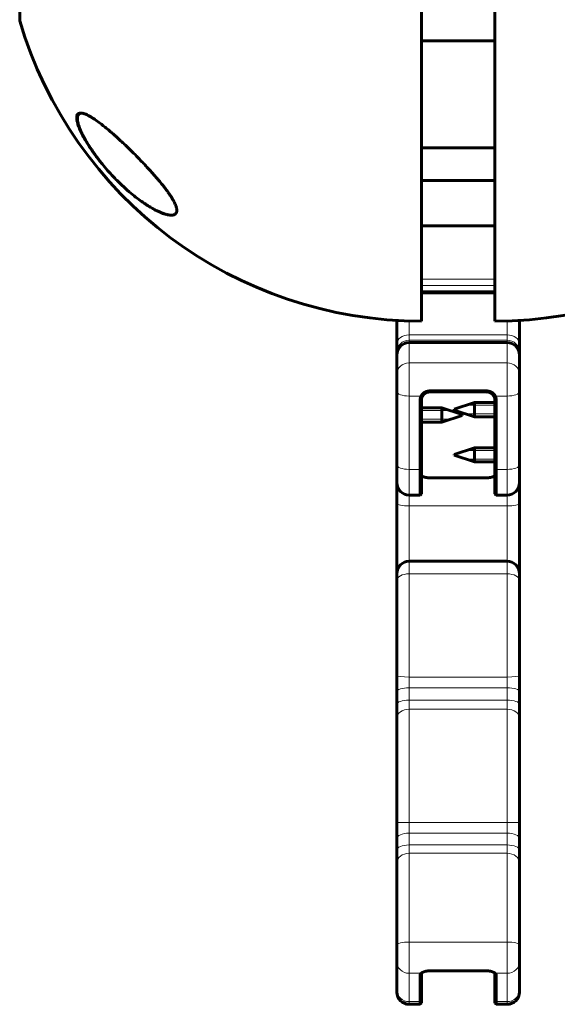
# Model space of a CAD drawing. Units: millimetres. Extents: x -3126 to 2357, y -3718 to 3205.
# Drawn here: x 286 to 418, y -973 to -732 of the extents above; entities that cross this region are included whole.
import ezdxf

# ---------------------------------------------------------------- set-up
doc = ezdxf.new("R2010")
doc.units = ezdxf.units.MM
doc.linetypes.add('K5LT_BASIC', pattern=[0])
doc.linetypes.add('K5LT_THIN', pattern=[0])

msp = doc.modelspace()

# ---------------------------------------------------------------- linework, layer by layer
at = {"color": 150, "linetype": 'K5LT_BASIC', "lineweight": 60}
for p, q in [((384.5, -600.53), (384.5, -738.08)), ((402.5, -805.53), (402.5, -600.53)), ((286.19, -712.94), (286.19, -732.03)), ((384.5, -736.91), (402.5, -736.91)), ((384.5, -738.08), (384.5, -805.53)), ((384.5, -763.11), (402.5, -763.11)), ((384.5, -771.11), (402.5, -771.11)), ((384.5, -782.2), (402.5, -782.2)), ((384.5, -798.58), (402.5, -798.58)), ((378.5, -805.35), (378.5, -811.13)), ((408.5, -805.35), (408.5, -811.13)), ((378.5, -813.09), (378.5, -811.13)), ((381.5, -810.8), (405.5, -810.8)), ((408.5, -811.13), (408.5, -813.09)), ((378.5, -813.09), (378.5, -814.02)), ((378.5, -813.8), (378.5, -818.4)), ((378.5, -814.27), (378.5, -814.02)), ((408.5, -813.09), (408.5, -813.8)), ((408.5, -813.8), (408.5, -818.4)), ((378.5, -818.4), (378.5, -822.76)), ((408.5, -818.4), (408.5, -822.76)), ((378.5, -822.76), (378.5, -840.71)), ((386.5, -822.63), (400.5, -822.63)), ((386.5, -822.88), (400.5, -822.88)), ((408.5, -822.76), (408.5, -840.71)), ((384.2, -824.92), (384.2, -841.83)), ((384.5, -824.8), (384.5, -841.72)), ((392.5, -827.06), (397.5, -825.43)), ((402.5, -825.43), (397.5, -825.43)), ((397.5, -825.54), (397.5, -825.43)), ((397.5, -827.78), (397.5, -825.54)), ((402.5, -824.8), (402.5, -841.72)), ((402.8, -824.92), (402.8, -841.83)), ((384.5, -826.74), (389.5, -826.74)), ((389.5, -826.74), (389.5, -829.09)), ((394.5, -828.37), (389.5, -826.74)), ((394.5, -828.61), (389.5, -830.24)), ((392.5, -827.22), (392.5, -827.06)), ((392.5, -827.3), (392.5, -827.22)), ((392.5, -827.3), (397.5, -828.93)), ((394.5, -828.37), (394.5, -828.53)), ((394.5, -828.53), (394.5, -828.61)), ((397.5, -828.93), (397.5, -827.78)), ((384.5, -830.24), (389.5, -830.24)), ((389.5, -829.09), (389.5, -830.24)), ((402.5, -828.93), (397.5, -828.93)), ((392.5, -838.14), (397.5, -836.51)), ((392.5, -838.3), (392.5, -838.14)), ((392.5, -838.38), (392.5, -838.3)), ((392.5, -838.38), (397.5, -840.01)), ((402.5, -836.51), (397.5, -836.51)), ((397.5, -836.62), (397.5, -836.51)), ((397.5, -838.86), (397.5, -836.62)), ((378.5, -840.71), (378.5, -845.1)), ((397.5, -840.01), (397.5, -838.86)), ((402.5, -840.01), (397.5, -840.01)), ((408.5, -840.71), (408.5, -845.1)), ((384.2, -841.83), (384.2, -848.1)), ((384.5, -841.72), (384.5, -847.8)), ((402.5, -841.72), (402.5, -847.8)), ((402.8, -841.83), (402.8, -848.1)), ((378.5, -845.1), (378.5, -846.21)), ((386.5, -843.89), (400.5, -843.89)), ((408.5, -845.1), (408.5, -846.21)), ((378.5, -846.21), (378.5, -850.2)), ((381.5, -848.1), (384.2, -848.1)), ((384.2, -848.1), (384.5, -847.8)), ((402.8, -848.1), (402.5, -847.8)), ((402.8, -848.1), (405.5, -848.1)), ((408.5, -846.21), (408.5, -850.2)), ((378.5, -850.2), (378.5, -868.97)), ((408.5, -850.2), (408.5, -870.91)), ((381.5, -864.32), (405.5, -864.32)), ((378.5, -867.32), (378.5, -868.97)), ((408.5, -867.32), (408.5, -868.97)), ((378.5, -868.97), (378.5, -892.3)), ((408.5, -868.97), (408.5, -892.3)), ((408.5, -870.91), (408.5, -874.11)), ((408.5, -874.11), (408.5, -877.09)), ((408.5, -877.09), (408.5, -881)), ((378.5, -896.24), (378.5, -892.3)), ((408.5, -892.3), (408.5, -896.24)), ((378.5, -896.24), (378.5, -899.31)), ((408.5, -896.24), (408.5, -899.31)), ((408.5, -896.24), (408.5, -899.31)), ((378.5, -902.66), (378.5, -899.31)), ((408.5, -899.31), (408.5, -902.66)), ((378.5, -902.66), (378.5, -928.28)), ((408.5, -902.66), (408.5, -928.28)), ((408.5, -902.66), (408.5, -907.14)), ((408.5, -907.14), (408.5, -910.59)), ((408.5, -910.59), (408.5, -913.7)), ((408.5, -913.7), (408.5, -917.67)), ((378.5, -932.15), (378.5, -928.28)), ((408.5, -928.28), (408.5, -932.15)), ((378.5, -932.15), (378.5, -935.06)), ((408.5, -932.15), (408.5, -935.06)), ((408.5, -932.15), (408.5, -935.06)), ((378.5, -938.13), (378.5, -935.06)), ((408.5, -935.06), (408.5, -938.13)), ((378.5, -938.13), (378.5, -958.21)), ((408.5, -938.13), (408.5, -958.21)), ((408.5, -938.13), (408.5, -941.24)), ((408.5, -941.24), (408.5, -943.04)), ((378.5, -958.21), (378.5, -962.32)), ((408.5, -958.21), (408.5, -962.32)), ((378.5, -962.32), (378.5, -969.26)), ((408.5, -962.32), (408.5, -969.26)), ((384.2, -965.52), (384.2, -972.06)), ((384.5, -965.24), (384.5, -971.78)), ((386.5, -964.53), (400.5, -964.53)), ((402.5, -965.24), (402.5, -971.78)), ((402.8, -965.52), (402.8, -972.06)), ((378.5, -969.26), (378.5, -969.72)), ((408.5, -969.26), (408.5, -969.72)), ((381.5, -972.72), (384.2, -972.72)), ((384.2, -972.06), (384.2, -972.72)), ((384.2, -972.72), (384.5, -972.42)), ((384.5, -971.78), (384.5, -972.42)), ((402.5, -971.78), (402.5, -972.42)), ((402.8, -972.72), (402.5, -972.42)), ((402.8, -972.06), (402.8, -972.72)), ((402.8, -972.72), (405.5, -972.72))]:
    msp.add_line(p, q, dxfattribs=at)
at = {"color": 7, "linetype": 'K5LT_THIN', "lineweight": 18}
for p, q in [((384.5, -782.32), (402.5, -782.32)), ((384.5, -795.29), (402.5, -795.29)), ((384.5, -796.86), (402.5, -796.86)), ((384.5, -798.14), (402.5, -798.14)), ((381.5, -805.48), (381.5, -808.91)), ((405.5, -805.48), (405.5, -808.91)), ((381.5, -808.91), (405.5, -808.91)), ((381.5, -810.22), (381.5, -808.91)), ((405.5, -808.91), (405.5, -810.22)), ((381.5, -810.22), (405.5, -810.22)), ((381.5, -810.22), (381.5, -810.8)), ((381.5, -810.8), (381.5, -815.77)), ((405.5, -810.22), (405.5, -810.8)), ((405.5, -810.8), (405.5, -815.77)), ((381.5, -815.77), (405.5, -815.77)), ((381.5, -815.77), (381.5, -823.88)), ((405.5, -815.77), (405.5, -823.88)), ((381.5, -823.88), (384.44, -823.88)), ((381.5, -823.88), (381.5, -841.83)), ((384.44, -823.88), (384.74, -823.9)), ((386.5, -822.63), (386.5, -822.88)), ((400.5, -822.63), (400.5, -822.88)), ((402.57, -823.88), (402.27, -823.9)), ((402.57, -823.88), (405.5, -823.88)), ((405.5, -823.88), (405.5, -841.83)), ((384.2, -824.92), (384.5, -824.8)), ((397.5, -826.14), (395.35, -826.14)), ((402.5, -826.14), (397.5, -826.14)), ((402.8, -824.92), (402.5, -824.8)), ((384.5, -827.45), (389.5, -827.45)), ((389.5, -827.45), (391.66, -827.45)), ((397.5, -828.23), (395.35, -828.23)), ((402.5, -828.23), (397.5, -828.23)), ((384.5, -829.54), (389.5, -829.54)), ((389.5, -829.54), (391.66, -829.54)), ((397.5, -837.22), (395.35, -837.22)), ((402.5, -837.22), (397.5, -837.22)), ((397.5, -839.31), (395.35, -839.31)), ((402.5, -839.31), (397.5, -839.31)), ((381.5, -841.83), (384.2, -841.83)), ((381.5, -841.83), (381.5, -848.1)), ((384.2, -841.83), (384.5, -841.72)), ((402.8, -841.83), (402.5, -841.72)), ((402.8, -841.83), (405.5, -841.83)), ((405.5, -841.83), (405.5, -848.1)), ((381.5, -848.1), (381.5, -850.77)), ((405.5, -848.1), (405.5, -850.77)), ((381.5, -850.77), (405.5, -850.77)), ((381.5, -850.77), (381.5, -864.32)), ((405.5, -850.77), (405.5, -864.32)), ((381.5, -864.32), (381.5, -867.38)), ((405.5, -864.32), (405.5, -867.38)), ((381.5, -867.38), (405.5, -867.38)), ((381.5, -867.38), (381.5, -892.63)), ((405.5, -867.38), (405.5, -892.63)), ((381.5, -892.63), (405.5, -892.63)), ((381.5, -895.26), (381.5, -892.63)), ((405.5, -892.63), (405.5, -895.26)), ((381.5, -895.26), (405.5, -895.26)), ((381.5, -895.26), (381.5, -898.29)), ((405.5, -895.26), (405.5, -898.29)), ((381.5, -898.29), (405.5, -898.29)), ((381.5, -900.52), (381.5, -898.29)), ((405.5, -898.29), (405.5, -900.52)), ((381.5, -900.52), (405.5, -900.52)), ((381.5, -900.52), (381.5, -928.26)), ((405.5, -900.52), (405.5, -928.26)), ((381.5, -928.26), (405.5, -928.26)), ((381.5, -930.83), (381.5, -928.26)), ((405.5, -928.26), (405.5, -930.83)), ((381.5, -930.83), (405.5, -930.83)), ((381.5, -930.83), (381.5, -933.72)), ((405.5, -930.83), (405.5, -933.72)), ((381.5, -933.72), (405.5, -933.72)), ((381.5, -935.77), (381.5, -933.72)), ((405.5, -933.72), (405.5, -935.77)), ((381.5, -935.77), (405.5, -935.77)), ((381.5, -935.77), (381.5, -957.5)), ((405.5, -935.77), (405.5, -957.5)), ((381.5, -957.5), (405.5, -957.5)), ((381.5, -957.5), (381.5, -965.12)), ((405.5, -957.5), (405.5, -965.12)), ((381.5, -965.12), (384.44, -965.12)), ((381.5, -965.12), (381.5, -972.06)), ((384.2, -965.52), (384.5, -965.24)), ((402.8, -965.52), (402.5, -965.24)), ((402.57, -965.12), (405.5, -965.12)), ((405.5, -965.12), (405.5, -972.06)), ((381.5, -972.06), (384.2, -972.06)), ((381.5, -972.06), (381.5, -972.72)), ((384.2, -972.06), (384.5, -971.78)), ((402.8, -972.06), (402.5, -971.78)), ((402.8, -972.06), (405.5, -972.06)), ((405.5, -972.06), (405.5, -972.72))]:
    msp.add_line(p, q, dxfattribs=at)
at = {"color": 150, "linetype": 'K5LT_BASIC', "lineweight": 60}
for centre, radius, start, end in [((384.5, -703.03), 102.5, 196.435, 270), ((402.5, -703.03), 102.5, 270, 343.565), ((381.5, -813.8), 3, 90, 180), ((405.5, -813.8), 3, 0, 90), ((381.5, -845.1), 3, 180, 270), ((405.5, -845.1), 3, 270, 0), ((381.5, -867.32), 3, 90, 180), ((405.5, -867.32), 3, 0, 90), ((381.5, -969.72), 3, 180, 270), ((405.5, -969.72), 3, 270, 0)]:
    msp.add_arc(centre, radius, start, end, dxfattribs=at)
at = {"color": 7, "linetype": 'K5LT_THIN', "lineweight": 18}
for centre, major_axis, ratio, start_param, end_param in [((302.23, -754.93), (-0.056, -0.192), 0.896121, 4.358388, 5.501538), ((322.48, -779.32), (-0.04, -0.196), 0.846334, 5.726779, 6.28318), ((381.5, -811.13), (-3, 0), 0.73875, 4.712389, 6.283185), ((405.5, -811.13), (-3, 0), 0.73875, 3.141593, 4.712389), ((381.5, -813.09), (-3, 0), 0.956891, 4.712389, 6.283185), ((405.5, -813.09), (3, 0), 0.956891, 0, 1.570796), ((381.5, -814.02), (-3, 0), 0.959721, 6.283176, 6.283185), ((381.5, -818.4), (-3, 0), 0.874151, 4.712389, 6.283185), ((405.5, -818.4), (-3, 0), 0.874151, 3.141593, 4.712389), ((381.5, -822.76), (3, 0), 0.372518, 3.141593, 4.712389), ((405.5, -822.76), (3, 0), 0.372518, 4.712389, 6.283185), ((381.5, -840.71), (3, 0), 0.372518, 3.141593, 4.712389), ((405.5, -840.71), (3, 0), 0.372518, 4.712389, 6.283185), ((381.5, -846.21), (-3, 0), 0.950358, 6.092841, 6.283185), ((405.5, -846.21), (-3, 0), 0.950358, 3.141593, 3.331937), ((381.5, -850.2), (3, 0), 0.18986, 3.141593, 4.712389), ((405.5, -850.2), (3, 0), 0.18986, 4.712389, 6.283185), ((381.5, -868.97), (-3, 0), 0.52916, 4.712389, 6.283185), ((405.5, -868.97), (-3, 0), 0.52916, 3.141593, 4.712389), ((381.5, -892.3), (3, 0), 0.109415, 3.141593, 4.712389), ((405.5, -892.3), (3, 0), 0.109415, 4.712389, 6.283185), ((381.5, -896.24), (-3, 0), 0.32904, 4.712389, 6.283185), ((405.5, -896.24), (3, 0), 0.32904, 0, 1.570796), ((381.5, -899.31), (-3, 0), 0.338379, 4.712389, 6.283185), ((405.5, -899.31), (-3, 0), 0.338379, 3.141593, 4.712389), ((381.5, -902.66), (-3, 0), 0.71041, 4.712389, 6.283185), ((405.5, -902.66), (3, 0), 0.71041, 0, 1.570796), ((381.5, -928.28), (-3, 0), 0.009047, 4.712389, 6.283185), ((405.5, -928.28), (-3, 0), 0.009047, 3.141593, 4.712389), ((381.5, -932.15), (-3, 0), 0.438505, 4.712389, 6.283185), ((405.5, -932.15), (3, 0), 0.438505, 0, 1.570796), ((381.5, -935.06), (-3, 0), 0.447387, 4.712389, 6.283185), ((405.5, -935.06), (-3, 0), 0.447387, 3.141593, 4.712389), ((381.5, -938.13), (-3, 0), 0.788744, 4.712389, 6.283185), ((405.5, -938.13), (3, 0), 0.788744, 0, 1.570796), ((381.5, -958.21), (-3, 0), 0.239176, 4.712389, 6.283185), ((405.5, -958.21), (-3, 0), 0.239176, 3.141593, 4.712389), ((381.5, -962.32), (3, 0), 0.93344, 3.141593, 4.712389), ((405.5, -962.32), (3, 0), 0.93344, 4.712389, 6.283185), ((381.5, -969.26), (3, 0), 0.93344, 3.141593, 4.712389), ((405.5, -969.26), (3, 0), 0.93344, 4.712389, 6.283185)]:
    msp.add_ellipse(centre, major_axis=major_axis, ratio=ratio, start_param=start_param, end_param=end_param, dxfattribs=at)
at = {"color": 150, "linetype": 'K5LT_BASIC', "lineweight": 60}
for points, knots in [([(301.12, -754.61), (301, -754.61), (300.77, -754.64), (300.52, -754.76), (300.36, -754.92), (300.24, -755.13), (300.16, -755.4), (300.13, -755.78), (300.16, -756.19), (300.24, -756.67), (300.37, -757.15), (300.51, -757.59), (300.67, -758.01), (300.82, -758.4), (301, -758.81), (301.2, -759.25), (301.48, -759.82), (301.85, -760.51), (302.43, -761.52), (303.22, -762.8), (303.94, -763.85), (304.3, -764.36)], [0, 0, 0, 0, 1.385354, 2.693314, 3.672989, 4.427102, 5.705718, 6.843934, 8.052881, 9.036687, 10.216676, 11.14764, 11.633065, 12.648782, 13.233935, 13.835826, 14.898145, 16.066729, 17.197711, 19.669837, 22, 22, 22, 22]), ([(322.44, -779.51), (322.41, -779.51), (322.37, -779.5), (322.28, -779.48), (322.22, -779.46), (322.03, -779.42), (321.91, -779.38), (321.61, -779.29), (321.43, -779.23), (321.04, -779.09), (320.82, -779.01), (320.35, -778.81), (320.1, -778.69), (319.54, -778.43), (319.23, -778.27), (318.59, -777.92), (318.26, -777.72), (317.53, -777.28), (317.13, -777.03), (316.7, -776.74), (316.67, -776.72), (316.2, -776.38), (315.76, -776.09), (314.82, -775.38), (314.32, -774.99), (313.24, -774.11), (312.68, -773.62), (311.52, -772.59), (310.94, -772.04), (309.95, -771.06), (309.55, -770.65), (308.66, -769.72), (308.18, -769.19), (307.25, -768.13), (306.79, -767.59), (306.21, -766.87), (306.07, -766.71), (305.81, -766.37), (305.68, -766.2), (305.49, -765.96), (305.44, -765.89), (305.33, -765.75), (305.27, -765.67), (305.16, -765.53), (305.11, -765.46), (305.02, -765.34), (304.98, -765.29), (304.91, -765.19), (304.87, -765.14), (304.8, -765.05), (304.77, -765), (304.71, -764.92), (304.68, -764.87), (304.61, -764.78), (304.58, -764.74), (304.51, -764.65), (304.48, -764.6), (304.41, -764.51), (304.38, -764.46), (304.29, -764.34), (304.24, -764.27), (304.14, -764.13), (304.09, -764.05), (303.99, -763.91), (303.94, -763.84), (303.85, -763.69), (303.8, -763.62), (303.63, -763.37), (303.51, -763.2), (303.28, -762.85), (303.17, -762.67), (302.95, -762.32), (302.84, -762.14), (302.45, -761.5), (302.18, -761.04), (301.74, -760.23), (301.56, -759.87), (301.32, -759.36), (301.25, -759.21), (301.05, -758.78), (300.94, -758.51), (300.76, -758.03), (300.68, -757.82), (300.56, -757.42), (300.51, -757.24), (300.43, -756.91), (300.4, -756.77), (300.36, -756.51), (300.34, -756.39), (300.32, -756.18), (300.32, -756.08), (300.32, -755.9), (300.32, -755.82), (300.34, -755.68), (300.35, -755.61), (300.37, -755.49), (300.39, -755.44), (300.42, -755.33), (300.44, -755.29), (300.47, -755.2), (300.5, -755.16), (300.54, -755.09), (300.56, -755.05), (300.61, -754.99), (300.64, -754.96), (300.69, -754.91), (300.71, -754.88), (300.77, -754.84), (300.8, -754.81), (300.86, -754.77), (300.89, -754.76), (300.96, -754.72), (300.99, -754.71), (301.06, -754.68), (301.1, -754.67), (301.17, -754.65), (301.21, -754.64), (301.26, -754.63), (301.27, -754.63), (301.29, -754.63), (301.31, -754.62), (301.33, -754.62)], [0, 0, 0, 0, 0.220599, 0.220599, 0.588265, 0.588265, 1.323596, 1.323596, 2.332708, 2.332708, 3.518041, 3.518041, 4.859268, 4.859268, 6.413337, 6.413337, 8.074054, 8.074054, 9.985781, 9.985781, 10.136161, 10.136161, 12.241468, 12.241468, 14.619934, 14.619934, 17.310552, 17.310552, 20.099354, 20.099354, 22.054735, 22.054735, 24.415117, 24.415117, 26.775499, 26.775499, 27.486457, 27.486457, 28.197416, 28.197416, 28.498895, 28.498895, 28.800374, 28.800374, 29.101854, 29.101854, 29.308033, 29.308033, 29.514212, 29.514212, 29.69519, 29.69519, 29.876168, 29.876168, 30.057145, 30.057145, 30.253955, 30.253955, 30.450765, 30.450765, 30.748432, 30.748432, 31.046099, 31.046099, 31.343767, 31.343767, 31.641434, 31.641434, 32.371717, 32.371717, 33.102, 33.102, 33.832284, 33.832284, 35.773054, 35.773054, 37.346623, 37.346623, 38.069979, 38.069979, 39.33636, 39.33636, 40.425173, 40.425173, 41.431461, 41.431461, 42.30506, 42.30506, 43.050793, 43.050793, 43.752582, 43.752582, 44.356062, 44.356062, 44.897736, 44.897736, 45.389881, 45.389881, 45.839916, 45.839916, 46.25645, 46.25645, 46.643891, 46.643891, 47.014682, 47.014682, 47.372347, 47.372347, 47.724737, 47.724737, 48.074953, 48.074953, 48.430808, 48.430808, 48.799544, 48.799544, 49.183579, 49.183579, 49.265594, 49.265594, 49.407591, 49.407591, 49.407591, 49.407591]), ([(303.26, -755.36), (303.06, -755.25), (302.65, -755.04), (302.13, -754.82), (301.72, -754.69), (301.41, -754.63), (301.22, -754.61), (301.12, -754.61)], [0, 0, 0, 0, 1.892121, 4.047235, 5.407601, 6.631831, 8, 8, 8, 8]), ([(323.28, -779.61), (323.43, -779.61), (323.71, -779.59), (324.06, -779.49), (324.3, -779.33), (324.44, -779.17), (324.52, -779.04), (324.6, -778.88), (324.65, -778.66), (324.66, -778.39), (324.63, -778.12), (324.58, -777.86), (324.5, -777.55), (324.37, -777.19), (324.19, -776.76), (323.96, -776.3), (323.68, -775.79), (323.34, -775.23), (323.01, -774.72), (322.63, -774.17), (322.2, -773.58), (321.75, -772.98), (321.39, -772.51), (320.94, -771.95), (320.37, -771.25), (319.78, -770.56), (319.31, -770.02), (318.77, -769.41), (318.01, -768.57), (317.16, -767.64), (316.23, -766.65), (315.44, -765.84), (314.48, -764.86), (313.48, -763.86), (312.38, -762.79), (311.36, -761.83), (310.5, -761.03), (309.71, -760.31), (308.99, -759.67), (308.1, -758.91), (307.31, -758.24), (306.47, -757.57), (305.63, -756.92), (304.7, -756.25), (303.89, -755.73), (303.46, -755.47), (303.26, -755.36)], [0, 0, 0, 0, 1.107045, 2.196567, 3.324987, 3.937896, 4.385017, 4.89498, 5.662794, 6.436059, 7.027191, 7.640381, 8.201338, 8.950007, 9.775744, 10.596216, 11.368338, 12.355411, 13.355024, 13.785109, 14.929592, 16.073973, 16.478139, 17.036963, 18.625881, 19.570972, 20.121064, 21.017308, 22.304964, 23.888506, 25.178327, 26.795086, 27.627121, 29.742778, 31.48651, 32.825963, 34.551181, 35.595417, 36.650936, 38.040098, 39.939382, 40.657501, 42.326056, 44.372125, 45.756028, 47, 47, 47, 47]), ([(321.23, -779.16), (321.42, -779.23), (321.73, -779.34), (322.14, -779.45), (322.66, -779.57), (323.04, -779.61), (323.28, -779.61)], [0, 0, 0, 0, 1.748634, 2.852342, 4.034728, 7, 7, 7, 7]), ([(323.28, -779.61), (323.28, -779.61), (323.28, -779.61), (323.27, -779.61), (323.26, -779.61), (323.25, -779.61), (323.24, -779.61), (323.22, -779.61), (323.22, -779.61), (323.21, -779.61), (323.21, -779.61), (323.2, -779.61), (323.2, -779.61), (323.2, -779.61), (323.2, -779.61), (323.2, -779.61), (323.2, -779.61), (323.2, -779.61), (323.2, -779.61), (323.2, -779.61), (323.2, -779.61), (323.2, -779.61), (323.2, -779.61), (323.2, -779.61), (323.2, -779.61), (323.2, -779.61), (323.19, -779.61), (323.19, -779.61), (323.19, -779.61), (323.18, -779.61), (323.18, -779.61), (323.17, -779.61), (323.16, -779.61), (323.14, -779.61), (323.12, -779.61), (323.08, -779.6), (323.05, -779.6), (322.96, -779.59), (322.9, -779.59), (322.78, -779.57), (322.72, -779.56), (322.59, -779.54), (322.52, -779.53), (322.44, -779.51)], [1.579123, 1.579123, 1.579123, 1.579123, 1.758962, 1.758962, 2.379387, 2.379387, 3.495839, 3.495839, 4.009575, 4.009575, 4.245971, 4.245971, 4.354748, 4.354748, 4.404802, 4.404802, 4.427835, 4.427835, 4.450867, 4.450867, 4.46571, 4.46571, 4.491302, 4.491302, 4.540438, 4.540438, 4.637686, 4.637686, 4.83167, 4.83167, 5.218614, 5.218614, 5.990456, 5.990456, 7.530045, 7.530045, 10.601033, 10.601033, 16.401033, 16.401033, 22.201033, 22.201033, 29, 29, 29, 29]), ([(384.2, -824.92), (384.2, -824.89), (384.2, -824.87), (384.2, -824.75), (384.21, -824.66), (384.23, -824.49), (384.25, -824.4), (384.29, -824.23), (384.32, -824.14), (384.38, -824), (384.41, -823.94), (384.44, -823.88)], [1.223056, 1.223056, 1.223056, 1.223056, 1.59773, 1.59773, 2.940726, 2.940726, 4.279848, 4.279848, 5.614019, 5.614019, 6.61204, 6.61204, 6.61204, 6.61204]), ([(386.5, -822.63), (386.4, -822.63), (386.23, -822.64), (385.99, -822.68), (385.81, -822.73), (385.65, -822.79), (385.49, -822.86), (385.34, -822.94), (385.19, -823.03), (385.05, -823.13), (384.92, -823.24), (384.8, -823.37), (384.67, -823.51), (384.55, -823.68), (384.47, -823.81), (384.44, -823.88)], [0, 0, 0, 0, 1.886509, 3.363999, 4.423152, 5.440494, 6.521376, 7.685585, 8.794418, 9.836826, 10.863325, 11.959517, 13.186341, 14.533169, 16, 16, 16, 16]), ([(384.5, -824.8), (384.5, -824.71), (384.52, -824.52), (384.58, -824.27), (384.65, -824.07), (384.71, -823.95), (384.74, -823.9)], [0, 0, 0, 0, 2.149282, 4.114512, 5.670067, 7, 7, 7, 7]), ([(386.5, -822.88), (386.4, -822.88), (386.2, -822.9), (385.93, -822.96), (385.69, -823.04), (385.47, -823.15), (385.27, -823.29), (385.08, -823.45), (384.9, -823.65), (384.79, -823.81), (384.74, -823.9)], [0, 0, 0, 0, 1.581183, 2.957181, 4.174814, 5.41696, 6.707109, 7.975207, 9.315337, 11, 11, 11, 11]), ([(400.5, -822.63), (400.6, -822.63), (400.78, -822.64), (401.01, -822.68), (401.2, -822.73), (401.35, -822.79), (401.51, -822.86), (401.67, -822.94), (401.82, -823.03), (401.96, -823.13), (402.08, -823.24), (402.21, -823.37), (402.34, -823.51), (402.46, -823.68), (402.53, -823.81), (402.57, -823.88)], [0, 0, 0, 0, 1.886509, 3.363999, 4.423152, 5.440494, 6.521376, 7.685585, 8.794418, 9.836826, 10.863324, 11.959517, 13.186341, 14.533169, 16, 16, 16, 16]), ([(400.5, -822.88), (400.61, -822.88), (400.81, -822.9), (401.08, -822.96), (401.32, -823.04), (401.54, -823.15), (401.74, -823.29), (401.93, -823.45), (402.11, -823.65), (402.22, -823.81), (402.27, -823.9)], [0, 0, 0, 0, 1.581183, 2.957181, 4.174814, 5.41696, 6.707109, 7.975207, 9.315337, 11, 11, 11, 11]), ([(402.5, -824.8), (402.5, -824.71), (402.49, -824.52), (402.43, -824.27), (402.35, -824.07), (402.3, -823.95), (402.27, -823.9)], [0, 0, 0, 0, 2.149282, 4.114512, 5.670067, 7, 7, 7, 7]), ([(402.8, -824.92), (402.81, -824.89), (402.8, -824.87), (402.8, -824.75), (402.8, -824.66), (402.78, -824.49), (402.76, -824.4), (402.71, -824.23), (402.69, -824.14), (402.63, -824), (402.6, -823.94), (402.57, -823.88)], [1.223056, 1.223056, 1.223056, 1.223056, 1.59773, 1.59773, 2.940726, 2.940726, 4.279848, 4.279848, 5.614019, 5.614019, 6.61204, 6.61204, 6.61204, 6.61204]), ([(402.5, -843.3), (402.5, -843.31), (402.5, -843.35), (402.49, -843.39), (402.48, -843.41), (402.47, -843.42)], [0, 0, 0, 0, 2, 5.333333, 6, 6, 6, 6]), ([(386.5, -843.89), (386.4, -843.89), (386.23, -843.88), (385.99, -843.86), (385.81, -843.83), (385.65, -843.81), (385.49, -843.77), (385.34, -843.74), (385.19, -843.69), (385.05, -843.65), (384.93, -843.6), (384.8, -843.55), (384.68, -843.49), (384.58, -843.44), (384.53, -843.41), (384.5, -843.4)], [0, 0, 0, 0, 1.992697, 3.553516, 4.673315, 5.753624, 6.896014, 8.126844, 9.293115, 10.392377, 11.459944, 12.588934, 13.968472, 15.105494, 16, 16, 16, 16]), ([(400.5, -843.89), (400.6, -843.89), (400.78, -843.88), (401.01, -843.86), (401.2, -843.83), (401.35, -843.81), (401.51, -843.77), (401.67, -843.74), (401.82, -843.69), (401.96, -843.65), (402.08, -843.6), (402.21, -843.55), (402.33, -843.49), (402.43, -843.44), (402.48, -843.41), (402.5, -843.4)], [0, 0, 0, 0, 1.992697, 3.553516, 4.673315, 5.753624, 6.896014, 8.126844, 9.293115, 10.392377, 11.459944, 12.588934, 13.968472, 15.105494, 16, 16, 16, 16]), ([(384.2, -965.52), (384.2, -965.51), (384.2, -965.5), (384.2, -965.46), (384.21, -965.42), (384.23, -965.35), (384.25, -965.32), (384.29, -965.25), (384.32, -965.22), (384.36, -965.18), (384.37, -965.18), (384.38, -965.17)], [1.223056, 1.223056, 1.223056, 1.223056, 1.59773, 1.59773, 2.940726, 2.940726, 4.279848, 4.279848, 5.614019, 5.614019, 5.901532, 5.901532, 5.901532, 5.901532]), ([(386.5, -964.53), (386.4, -964.53), (386.23, -964.54), (385.99, -964.56), (385.81, -964.59), (385.65, -964.62), (385.49, -964.65), (385.34, -964.7), (385.19, -964.74), (385.05, -964.79), (384.92, -964.85), (384.8, -964.9), (384.67, -964.97), (384.55, -965.04), (384.47, -965.09), (384.44, -965.12)], [0, 0, 0, 0, 1.886509, 3.363999, 4.423152, 5.440494, 6.521376, 7.685585, 8.794418, 9.836826, 10.863325, 11.959517, 13.186341, 14.533169, 16, 16, 16, 16]), ([(400.5, -964.53), (400.6, -964.53), (400.78, -964.54), (401.01, -964.56), (401.2, -964.59), (401.35, -964.62), (401.51, -964.65), (401.67, -964.7), (401.82, -964.74), (401.96, -964.79), (402.08, -964.85), (402.21, -964.9), (402.34, -964.97), (402.46, -965.04), (402.53, -965.09), (402.57, -965.12)], [0, 0, 0, 0, 1.886509, 3.363999, 4.423152, 5.440494, 6.521376, 7.685585, 8.794418, 9.836826, 10.863324, 11.959517, 13.186341, 14.533169, 16, 16, 16, 16]), ([(402.8, -965.52), (402.81, -965.51), (402.8, -965.5), (402.8, -965.46), (402.8, -965.42), (402.78, -965.35), (402.76, -965.32), (402.71, -965.25), (402.69, -965.22), (402.64, -965.18), (402.64, -965.18), (402.63, -965.17)], [1.223056, 1.223056, 1.223056, 1.223056, 1.59773, 1.59773, 2.940726, 2.940726, 4.279848, 4.279848, 5.614019, 5.614019, 5.901532, 5.901532, 5.901532, 5.901532])]:
    msp.add_open_spline(points, degree=3, knots=knots, dxfattribs=at)
at = {"color": 7, "linetype": 'K5LT_THIN', "lineweight": 18}
for points, knots in [([(302.07, -755.03), (301.85, -754.96), (301.48, -754.89), (301.03, -754.93), (300.71, -755.08), (300.48, -755.35), (300.37, -755.72), (300.34, -756.16), (300.39, -756.6), (300.46, -757.01), (300.55, -757.35), (300.64, -757.65), (300.74, -757.94), (300.85, -758.23), (300.97, -758.56), (301.11, -758.9), (301.27, -759.25), (301.44, -759.61), (301.62, -759.97), (301.8, -760.33), (302, -760.7), (302.22, -761.1), (302.47, -761.53), (302.75, -761.99), (303.06, -762.49), (303.39, -763.01), (303.74, -763.54), (304.11, -764.08), (304.5, -764.63), (304.91, -765.19), (305.38, -765.81), (305.89, -766.47), (306.44, -767.16), (306.96, -767.78), (307.46, -768.36), (307.94, -768.92), (308.53, -769.56), (309.18, -770.26), (309.91, -771.01), (310.6, -771.7), (311.24, -772.31), (311.82, -772.85), (312.39, -773.37), (312.99, -773.88), (313.6, -774.4), (314.22, -774.9), (314.81, -775.37), (315.38, -775.8), (316, -776.24), (316.66, -776.7), (317.36, -777.16), (318, -777.56), (318.56, -777.89), (319.03, -778.15), (319.47, -778.37), (319.89, -778.58), (320.31, -778.77), (320.69, -778.94), (321.04, -779.07), (321.35, -779.19), (321.63, -779.28), (321.88, -779.35), (322.08, -779.4), (322.23, -779.44), (322.32, -779.46), (322.36, -779.47)], [0, 0, 0, 0, 2.139892, 4.001524, 5.750668, 7.493527, 9.264566, 10.737728, 12.085069, 13.114879, 13.955636, 14.603348, 15.231111, 15.870733, 16.545613, 17.246361, 17.957011, 18.658157, 19.330505, 19.995071, 20.678502, 21.39363, 22.166615, 22.996771, 23.89038, 24.816231, 25.749441, 26.676249, 27.640401, 28.640819, 29.667456, 30.942189, 32.185376, 33.398599, 34.349494, 35.42664, 36.541797, 38.04816, 39.519983, 41.078329, 42.281244, 43.450439, 44.569037, 45.758343, 47.02882, 48.289592, 49.48241, 50.591911, 51.764759, 53.197518, 54.654216, 56.079069, 57.191439, 58.201649, 59.109699, 60.047142, 60.994179, 61.891478, 62.683997, 63.453709, 64.142064, 64.749062, 65.282358, 65.699337, 66, 66, 66, 66]), ([(322.36, -779.47), (322.59, -779.51), (322.99, -779.57), (323.5, -779.56), (323.89, -779.47), (324.19, -779.32), (324.39, -779.12), (324.51, -778.9), (324.57, -778.69), (324.6, -778.47), (324.6, -778.24), (324.57, -777.97), (324.49, -777.64), (324.37, -777.24), (324.19, -776.8), (323.99, -776.38), (323.78, -775.99), (323.59, -775.65), (323.39, -775.33), (323.2, -775.02), (323, -774.71), (322.77, -774.37), (322.51, -774), (322.22, -773.6), (321.91, -773.19), (321.59, -772.77), (321.25, -772.33), (320.88, -771.87), (320.49, -771.39), (320.08, -770.91), (319.66, -770.42), (319.22, -769.91), (318.72, -769.35), (318.21, -768.78), (317.69, -768.21), (317.15, -767.63), (316.59, -767.03), (316, -766.41), (315.39, -765.79), (314.78, -765.17), (314.19, -764.58), (313.63, -764.02), (313.04, -763.45), (312.41, -762.84), (311.74, -762.21), (311.06, -761.58), (310.36, -760.94), (309.57, -760.23), (308.62, -759.41), (307.59, -758.54), (306.63, -757.78), (305.84, -757.18), (305.2, -756.73), (304.68, -756.37), (304.21, -756.07), (303.82, -755.83), (303.48, -755.64), (303.18, -755.48), (302.91, -755.35), (302.67, -755.24), (302.44, -755.16), (302.24, -755.09), (302.12, -755.05), (302.07, -755.03)], [0, 0, 0, 0, 1.775965, 3.305327, 4.723335, 6.071186, 7.305581, 8.278327, 9.10892, 9.846692, 10.548225, 11.305177, 12.203954, 13.225018, 14.257897, 15.21015, 16.005103, 16.71727, 17.341892, 17.931547, 18.532607, 19.182612, 19.896777, 20.65894, 21.440856, 22.226897, 23.017063, 23.864653, 24.771264, 25.665831, 26.51183, 27.485255, 28.501916, 29.592778, 30.622165, 31.689014, 32.829177, 33.98752, 35.220648, 36.423636, 37.56177, 38.634757, 39.741234, 40.993333, 42.317761, 43.667736, 44.979476, 46.431371, 48.444778, 50.668138, 52.834599, 54.487749, 55.85398, 57.095043, 58.169644, 59.147534, 60.028712, 60.793435, 61.49712, 62.177213, 62.894752, 63.514829, 64, 64, 64, 64])]:
    msp.add_open_spline(points, degree=3, knots=knots, dxfattribs=at)
at = {"color": 150, "linetype": 'K5LT_BASIC', "lineweight": 60}
for points in [[(384.5, -843.3), (384.5, -843.31), (384.51, -843.34), (384.52, -843.38), (384.53, -843.4), (384.53, -843.42)], [(384.38, -965.17), (384.4, -965.15), (384.42, -965.14), (384.44, -965.12)], [(384.5, -965.24), (384.5, -965.22), (384.51, -965.17), (384.53, -965.1), (384.56, -965.05), (384.58, -965.03)], [(402.5, -965.24), (402.5, -965.22), (402.5, -965.17), (402.47, -965.1), (402.45, -965.05), (402.43, -965.03)], [(402.63, -965.17), (402.61, -965.15), (402.59, -965.14), (402.57, -965.12)]]:
    msp.add_open_spline(points, degree=3, dxfattribs=at)

doc.saveas('drawing.dxf')
